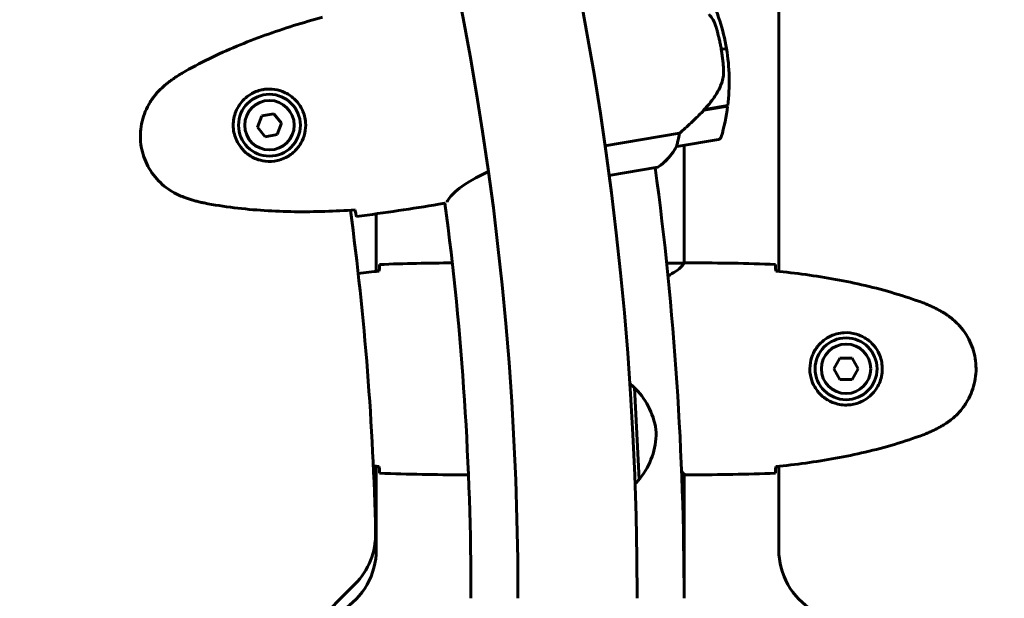
# Model space of a CAD drawing. Units: millimetres. Extents: x 3281 to 12435, y -1448 to 12609.
# Drawn here: x 8752 to 9031, y 4823 to 4987 of the extents above; entities that cross this region are included whole.
import ezdxf

# ---------------------------------------------------------------- set-up
doc = ezdxf.new("R2010")
doc.units = ezdxf.units.MM
doc.header["$LTSCALE"] = 50
doc.layers.add('Widoczne (ISO)', color=7, linetype='Continuous', lineweight=60)
doc.layers.add('Wymiar (ISO)', color=7, linetype='Continuous', lineweight=18, true_color=0x00803f)
doc.styles.add('Tekst etykiety (ISO)', font='tahoma.ttf')
doc.dimstyles.new('Domyślne (ISO)', dxfattribs={"dimscale": 50, "dimtxt": 3.5, "dimasz": 2.5, "dimexe": 3.175, "dimexo": 0, "dimgap": 0.762, "dimtad": 1, "dimtoh": 1, "dimdec": 0, "dimrnd": 1e-08, "dimzin": 0, "dimtxsty": 'Tekst etykiety (ISO)', "dimcen": 0.09, "dimdle": 10, "dimclrd": 256, "dimclre": 256, "dimclrt": 256, "dimadec": 0, "dimazin": 0, "dimtfac": 0.714286, "dimtdec": 0, "dimtmove": 0, "dimatfit": 3, "dimfxl": 0, "dimtolj": 1, "dimtzin": 0, "dimlwd": -1, "dimlwe": -1, "dimarcsym": 0})

# ---------------------------------------------------------------- blocks, each defined once
blk = doc.blocks.new('*D6')
at = {"layer": 'Defpoints', "color": 0, "transparency": 16777216}
for p in [(9272.43, 6965.64), (8834.58, 3701.14), (12276.66, 3701.14)]:
    blk.add_point(p, dxfattribs=at)
at = {"layer": 'Wymiar (ISO)', "transparency": 16777216}
for p, q in [((9272.43, 6965.64), (12435.41, 6965.64)), ((12276.66, 6840.64), (12276.66, 3826.14)), ((8834.58, 3701.14), (12435.41, 3701.14))]:
    blk.add_line(p, q, dxfattribs=at)
for points in [[(12255.83, 6840.64), (12297.49, 6840.64), (12276.66, 6965.64)], [(12255.83, 3826.14), (12297.49, 3826.14), (12276.66, 3701.14)]]:
    blk.add_solid(points, dxfattribs=at)
at = {"layer": 'Wymiar (ISO)', "transparency": 16777216, "insert": (12056.27, 5333.39), "char_height": 175, "attachment_point": 2, "rotation": 90, "style": 'Tekst etykiety (ISO)'}
blk.add_mtext('\\A1;3264', dxfattribs=at)

msp = doc.modelspace()

# ---------------------------------------------------------------- linework, layer by layer
at = {"layer": 'Widoczne (ISO)'}
for p, q in [((8966.68, 5680.04), (8966.68, 4915.24)), ((8951.89, 4978.36), (8950.41, 4978.11)), ((8950.41, 4978.11), (8951.89, 4978.36)), ((8823.76, 4959.88), (8820.35, 4959.31)), ((8825.97, 4957.21), (8823.76, 4959.88)), ((8945.5, 4960.86), (8945.31, 4960.83)), ((8945.39, 4960.9), (8945.4, 4960.84)), ((8952.22, 4961.99), (8945.5, 4960.86)), ((8945.55, 4961.06), (8945.58, 4960.87)), ((8952.24, 4962.19), (8945.56, 4961.07)), ((8946.27, 4960.99), (8946.24, 4961.19)), ((8946.52, 4961.23), (8946.55, 4961.04)), ((8946.76, 4961.27), (8946.79, 4961.08)), ((8947.12, 4961.13), (8947.08, 4961.33)), ((8947.19, 4961.35), (8947.23, 4961.15)), ((8820.35, 4959.31), (8819.13, 4956.06)), ((8824.76, 4953.96), (8825.97, 4957.21)), ((8819.13, 4956.06), (8821.34, 4953.39)), ((8938.59, 4954.34), (8917.42, 4950.78)), ((8821.34, 4953.39), (8824.76, 4953.96)), ((8937.79, 4950.64), (8949.62, 4952.63)), ((8939.88, 4950.99), (8939.88, 4917.55)), ((8918.58, 4942.44), (8932.45, 4944.77)), ((8870.47, 4934.26), (8872.2, 4934.55)), ((8852.78, 4915.24), (8852.78, 4931.54)), ((8939.82, 4917.54), (8934.94, 4917.54)), ((8942.17, 4917.64), (8940.42, 4917.64)), ((8983.99, 4890.64), (8982.26, 4887.64)), ((8987.46, 4890.64), (8983.99, 4890.64)), ((8989.19, 4887.64), (8987.46, 4890.64)), ((8982.26, 4887.64), (8983.99, 4884.64)), ((8987.46, 4884.64), (8989.19, 4887.64)), ((8983.99, 4884.64), (8987.46, 4884.64)), ((8927.19, 4856.33), (8925.85, 4882.3)), ((8852.78, 4836.39), (8852.78, 4860.04)), ((8966.68, 4860.04), (8966.68, 4836.39)), ((8877.28, 4857.64), (8878.86, 4857.64)), ((8939.2, 4857.91), (8939.59, 4857.91)), ((8939.88, 4857.79), (8939.88, 4822.64)), ((8942.17, 4857.64), (8940.42, 4857.64)), ((8790.58, 4770.49), (8846.72, 4826.63))]:
    msp.add_line(p, q, dxfattribs=at)
for centre, radius in [((8822.55, 4956.64), 8.75), ((8822.55, 4956.64), 7), ((8985.73, 4887.64), 8.75), ((8985.73, 4887.64), 7)]:
    msp.add_circle(centre, radius, dxfattribs=at)
for centre, radius, start, end in [((8024.73, 4822.64), 901.85, 0, 90), ((8024.73, 4822.64), 868.15, 0, 90), ((8896.55, 4969.06), 56.11, 9.5342, 26.1012), ((8896.55, 4969.06), 56.11, 352.9673, 9.5342), ((8896.55, 4969.06), 56.11, 343.7194, 352.7541), ((8949.45, 4953.61), 1, 279.5342, 343.7194), ((8923.61, 4958.11), 16, 303.5097, 332.1649), ((8923.61, 4958.11), 16, 305.517, 332.1649), ((8937.62, 4951.63), 1, 278.1166, 279.5342), ((8024.73, 4822.64), 915.15, 0, 7.66141), ((8024.73, 4822.64), 828.06, 1.2864, 7.62745), ((8024.73, 4822.64), 854.85, 0, 7.5231), ((8910.54, 4866.49), 22, 45.9198, 50.5495), ((8925.45, 4881.28), 1, 44.2878, 66.4953), ((8911.14, 4867.31), 21, 6.2567, 44.2878), ((8911.01, 4869.72), 21, 321.6386, 359.6697), ((8926.69, 4857.31), 1, 299.4311, 321.6386), ((8910.34, 4870.47), 22, 315.3769, 320.0065), ((8832.58, 4840.78), 20, 315, 1.2864), ((8832.78, 4836.39), 20, 300.8639, 0), ((8986.68, 4836.39), 20, 180, 239.1361)]:
    msp.add_arc(centre, radius, start, end, dxfattribs=at)
msp.add_ellipse((8943.9, 4961.25), major_axis=(-10.8, -10.75), ratio=0.085302, start_param=1.617054, end_param=1.638925, dxfattribs=at)
for points, knots in [([(8946.85, 4988.09), (8947.32, 4987.61), (8947.73, 4987.07), (8948.46, 4985.8), (8948.75, 4985.11), (8948.97, 4984.37)], [0, 0, 0, 0, 0.2223532, 0.2223532, 0.4551306, 0.4551306, 0.4551306, 0.4551306]), ([(8837.6, 4987.24), (8834.86, 4986.49), (8832.12, 4985.69), (8826.67, 4983.98), (8823.96, 4983.07), (8818.58, 4981.13), (8815.91, 4980.1), (8810.63, 4977.89), (8808.02, 4976.71), (8802.89, 4974.19), (8800.37, 4972.85), (8797.89, 4971.42)], [5.523572, 5.523572, 5.523572, 5.523572, 6.373336, 6.373336, 7.223204, 7.223204, 8.073072, 8.073072, 8.92294, 8.92294, 9.772808, 9.772808, 9.772808, 9.772808]), ([(8951.05, 4972.45), (8951.04, 4972.62), (8951.03, 4972.82), (8950.99, 4973.34), (8950.97, 4973.7), (8950.89, 4974.5), (8950.85, 4974.93), (8950.74, 4975.88), (8950.67, 4976.38), (8950.54, 4977.3), (8950.48, 4977.71), (8950.41, 4978.11), (8950.37, 4978.38), (8950.32, 4978.64), (8950.19, 4979.32), (8950.11, 4979.73), (8949.99, 4980.32), (8949.95, 4980.53), (8949.82, 4981.11), (8949.74, 4981.45), (8949.6, 4982.03), (8949.54, 4982.28), (8949.39, 4982.85), (8949.31, 4983.15), (8949.17, 4983.67), (8949.11, 4983.9), (8949.02, 4984.19), (8948.99, 4984.28), (8948.97, 4984.37)], [6.914575, 6.914575, 6.914575, 6.914575, 7.025602, 7.025602, 7.185634, 7.185634, 7.334276, 7.334276, 7.470354, 7.470354, 7.570079, 7.570079, 7.570079, 7.635772, 7.635772, 7.74088, 7.74088, 7.801274, 7.801274, 7.91791, 7.91791, 8.016058, 8.016058, 8.170389, 8.170389, 8.327265, 8.327265, 8.406835, 8.406835, 8.406835, 8.406835]), ([(8797.89, 4971.42), (8797.55, 4971.22), (8797.2, 4971.01), (8796.52, 4970.58), (8796.18, 4970.36), (8795.52, 4969.9), (8795.19, 4969.67), (8794.54, 4969.2), (8794.22, 4968.96), (8793.59, 4968.46), (8793.28, 4968.21), (8792.97, 4967.96)], [0, 0, 0, 0, 0.1171077, 0.1171077, 0.2342154, 0.2342154, 0.351323, 0.351323, 0.4684307, 0.4684307, 0.5855384, 0.5855384, 0.5855384, 0.5855384]), ([(8950.39, 4968.23), (8950.5, 4968.48), (8950.6, 4968.75), (8950.76, 4969.29), (8950.83, 4969.57), (8950.95, 4970.13), (8950.99, 4970.41), (8951.05, 4970.99), (8951.07, 4971.28), (8951.08, 4971.87), (8951.07, 4972.16), (8951.05, 4972.45)], [0, 0, 0, 0, 0.0831461, 0.0831461, 0.1662923, 0.1662923, 0.2494384, 0.2494384, 0.3325845, 0.3325845, 0.4157306, 0.4157306, 0.4157306, 0.4157306]), ([(8945.55, 4961.06), (8945.97, 4961.49), (8946.37, 4961.92), (8947.14, 4962.82), (8947.51, 4963.29), (8948.2, 4964.23), (8948.52, 4964.71), (8949.13, 4965.69), (8949.41, 4966.18), (8949.94, 4967.2), (8950.18, 4967.71), (8950.39, 4968.23)], [0, 0, 0, 0, 0.1751235, 0.1751235, 0.3502469, 0.3502469, 0.5253704, 0.5253704, 0.7004938, 0.7004938, 0.8756173, 0.8756173, 0.8756173, 0.8756173]), ([(8792.97, 4967.96), (8792.13, 4967.27), (8791.34, 4966.5), (8789.94, 4964.9), (8789.33, 4964.06), (8788.26, 4962.34), (8787.8, 4961.44), (8787.04, 4959.6), (8786.74, 4958.66), (8786.29, 4956.75), (8786.14, 4955.79), (8786, 4953.85), (8786.01, 4952.88), (8786.19, 4950.95), (8786.35, 4950), (8786.83, 4948.14), (8787.14, 4947.22), (8787.91, 4945.44), (8788.37, 4944.58), (8789.41, 4942.95), (8790, 4942.17), (8791.31, 4940.71), (8792.03, 4940.03), (8793.56, 4938.77), (8794.39, 4938.21), (8796.22, 4937.14), (8797.25, 4936.66), (8798.29, 4936.27)], [0, 0, 0, 0, 0.309737, 0.309737, 0.601073, 0.601073, 0.885288, 0.885288, 1.162586, 1.162586, 1.437627, 1.437627, 1.709863, 1.709863, 1.980965, 1.980965, 2.253779, 2.253779, 2.525671, 2.525671, 2.801201, 2.801201, 3.078831, 3.078831, 3.362527, 3.362527, 3.680704, 3.680704, 3.680704, 3.680704]), ([(8821.22, 4966.8), (8821.9, 4966.89), (8822.57, 4966.91), (8824.29, 4966.79), (8825.29, 4966.57), (8826.78, 4965.99), (8827.3, 4965.74), (8828.78, 4964.86), (8829.68, 4964.1), (8831, 4962.49), (8831.48, 4961.75), (8832.35, 4959.85), (8832.67, 4958.65), (8832.85, 4956.4), (8832.77, 4955.39), (8832.33, 4953.38), (8831.94, 4952.41), (8830.94, 4950.65), (8830.31, 4949.87), (8829.18, 4948.8), (8828.73, 4948.44), (8827.78, 4947.8), (8827.28, 4947.52), (8826.14, 4947.01), (8825.49, 4946.79), (8823.71, 4946.39), (8822.52, 4946.31), (8820.46, 4946.56), (8819.63, 4946.77), (8817.76, 4947.5), (8816.77, 4948.1), (8815.18, 4949.45), (8814.55, 4950.17), (8813.29, 4952.04), (8812.77, 4953.3), (8812.24, 4955.89), (8812.23, 4957.27), (8812.74, 4959.89), (8813.27, 4961.18), (8814.83, 4963.54), (8815.94, 4964.61), (8818.18, 4965.98), (8819.26, 4966.4), (8820.62, 4966.71), (8820.92, 4966.76), (8821.22, 4966.8)], [-6.909916, -6.909916, -6.909916, -6.909916, -6.678187, -6.678187, -6.307421, -6.307421, -6.099272, -6.099272, -5.691755, -5.691755, -5.410793, -5.410793, -5.04443, -5.04443, -4.733913, -4.733913, -4.389128, -4.389128, -4.031248, -4.031248, -3.824879, -3.824879, -3.618512, -3.618512, -3.383004, -3.383004, -3.001582, -3.001582, -2.738223, -2.738223, -2.395647, -2.395647, -2.112934, -2.112934, -1.715272, -1.715272, -1.315068, -1.315068, -0.909692, -0.909692, -0.460238, -0.460238, -0.101058, -0.101058, 0, 0, 0, 0]), ([(8938.59, 4954.34), (8938.86, 4954.58), (8939.15, 4954.84), (8940.45, 4956.02), (8941.56, 4957.05), (8943.63, 4959.02), (8944.58, 4959.94), (8945.5, 4960.86)], [-2.553905, -2.553905, -2.553905, -2.553905, -2.410923, -2.410923, -1.933986, -1.933986, -1.54469, -1.54469, -1.54469, -1.54469]), ([(8937.89, 4951.23), (8938, 4951.58), (8938.13, 4952.01), (8938.38, 4953.04), (8938.5, 4953.67), (8938.59, 4954.34)], [0, 0, 0, 0, 0.2028161, 0.2028161, 0.4461333, 0.4461333, 0.4461333, 0.4461333]), ([(8937.76, 4950.64), (8937.76, 4950.64), (8937.76, 4950.64), (8937.75, 4950.64), (8937.74, 4950.66), (8937.75, 4950.76), (8937.77, 4950.82), (8937.81, 4950.99), (8937.84, 4951.1), (8937.89, 4951.23)], [0, 0, 0, 0, 0.0892681, 0.0892681, 0.2434802, 0.2434802, 0.344433, 0.344433, 0.4329441, 0.4329441, 0.4329441, 0.4329441]), ([(8872.82, 4934.87), (8872.89, 4935.05), (8873.02, 4935.35), (8873.57, 4936.19), (8874.02, 4936.75), (8875.95, 4938.59), (8877.77, 4939.92), (8881.29, 4941.94), (8882.79, 4942.69), (8884.43, 4943.41)], [0.624227, 0.624227, 0.624227, 0.624227, 1.335665, 1.335665, 2.108644, 2.108644, 3.44936, 3.44936, 4.251517, 4.251517, 4.251517, 4.251517]), ([(8798.29, 4936.27), (8798.67, 4936.13), (8799.04, 4936), (8799.8, 4935.74), (8800.18, 4935.61), (8800.95, 4935.38), (8801.34, 4935.27), (8802.11, 4935.05), (8802.5, 4934.95), (8803.29, 4934.77), (8803.68, 4934.69), (8804.08, 4934.61)], [0, 0, 0, 0, 0.1171077, 0.1171077, 0.2342154, 0.2342154, 0.351323, 0.351323, 0.4684307, 0.4684307, 0.5855384, 0.5855384, 0.5855384, 0.5855384]), ([(8804.08, 4934.61), (8806.88, 4934.06), (8809.71, 4933.62), (8815.38, 4932.92), (8818.23, 4932.66), (8823.94, 4932.29), (8826.8, 4932.19), (8832.52, 4932.11), (8835.38, 4932.14), (8841.09, 4932.31), (8843.93, 4932.44), (8846.77, 4932.63)], [0, 0, 0, 0, 0.849868, 0.849868, 1.699736, 1.699736, 2.549604, 2.549604, 3.399472, 3.399472, 4.249236, 4.249236, 4.249236, 4.249236]), ([(8847.17, 4930.82), (8847.11, 4931.04), (8847.04, 4931.35), (8846.92, 4931.93), (8846.87, 4932.14), (8846.82, 4932.37)], [34.7828406, 34.7828406, 34.7828406, 34.7828406, 35.3783959, 35.3783959, 35.6691337, 35.6691337, 35.6691337, 35.6691337]), ([(8872.23, 4934.56), (8872.22, 4934.56), (8872.21, 4934.56), (8872.2, 4934.55), (8872.2, 4934.55), (8872.2, 4934.55)], [3.12010396, 3.12010396, 3.12010396, 3.12010396, 3.13471866, 3.13471866, 3.13638501, 3.13638501, 3.13638501, 3.13638501]), ([(8853.73, 4917.17), (8853.71, 4916.94), (8853.69, 4916.63), (8853.66, 4916.04), (8853.65, 4915.82), (8853.64, 4915.59)], [34.7828406, 34.7828406, 34.7828406, 34.7828406, 35.3783959, 35.3783959, 35.6691337, 35.6691337, 35.6691337, 35.6691337]), ([(8939.82, 4917.54), (8939.73, 4917.4), (8939.57, 4917.08), (8938.8, 4916.25), (8938.26, 4915.77), (8936.85, 4914.81), (8936.12, 4914.39), (8935.31, 4913.97)], [0.437394, 0.437394, 0.437394, 0.437394, 1.335665, 1.335665, 2.108644, 2.108644, 2.689741, 2.689741, 2.689741, 2.689741]), ([(8939.82, 4917.54), (8940.09, 4917.6), (8940.29, 4917.64), (8940.42, 4917.64), (8940.42, 4917.64), (8940.42, 4917.64)], [2.9230718, 2.9230718, 2.9230718, 2.9230718, 3.1347187, 3.1347187, 3.136385, 3.136385, 3.136385, 3.136385]), ([(8965.73, 4917.17), (8965.74, 4916.94), (8965.76, 4916.63), (8965.79, 4916.04), (8965.8, 4915.82), (8965.81, 4915.59)], [34.7828406, 34.7828406, 34.7828406, 34.7828406, 35.3783959, 35.3783959, 35.6691337, 35.6691337, 35.6691337, 35.6691337]), ([(9007.59, 4906.3), (9004.92, 4907.3), (9002.2, 4908.2), (8996.73, 4909.84), (8993.96, 4910.57), (8988.39, 4911.87), (8985.59, 4912.45), (8979.96, 4913.47), (8977.13, 4913.92), (8971.47, 4914.7), (8968.65, 4915.04), (8965.82, 4915.33)], [0, 0, 0, 0, 0.849868, 0.849868, 1.699736, 1.699736, 2.549604, 2.549604, 3.399472, 3.399472, 4.249236, 4.249236, 4.249236, 4.249236]), ([(9013.02, 4903.7), (9012.68, 4903.9), (9012.33, 4904.1), (9011.62, 4904.48), (9011.27, 4904.66), (9010.55, 4905.02), (9010.19, 4905.2), (9009.46, 4905.53), (9009.09, 4905.7), (9008.35, 4906.01), (9007.97, 4906.16), (9007.59, 4906.3)], [0, 0, 0, 0, 0.1171077, 0.1171077, 0.2342154, 0.2342154, 0.351323, 0.351323, 0.4684307, 0.4684307, 0.5855384, 0.5855384, 0.5855384, 0.5855384]), ([(9013.02, 4871.57), (9013.96, 4872.11), (9014.87, 4872.73), (9016.51, 4874.09), (9017.26, 4874.81), (9018.6, 4876.33), (9019.2, 4877.14), (9020.26, 4878.83), (9020.71, 4879.71), (9021.47, 4881.51), (9021.77, 4882.44), (9022.23, 4884.33), (9022.38, 4885.29), (9022.53, 4887.22), (9022.52, 4888.18), (9022.36, 4890.1), (9022.21, 4891.06), (9021.74, 4892.94), (9021.43, 4893.86), (9020.67, 4895.64), (9020.22, 4896.51), (9019.17, 4898.17), (9018.58, 4898.96), (9017.27, 4900.45), (9016.55, 4901.15), (9014.92, 4902.5), (9013.99, 4903.15), (9013.02, 4903.7)], [0, 0, 0, 0, 0.309737, 0.309737, 0.601073, 0.601073, 0.885288, 0.885288, 1.162586, 1.162586, 1.437627, 1.437627, 1.709863, 1.709863, 1.980965, 1.980965, 2.253779, 2.253779, 2.525671, 2.525671, 2.801201, 2.801201, 3.078831, 3.078831, 3.362527, 3.362527, 3.680704, 3.680704, 3.680704, 3.680704]), ([(8985.36, 4877.39), (8984.67, 4877.42), (8984, 4877.51), (8982.33, 4877.91), (8981.38, 4878.3), (8980.01, 4879.11), (8979.53, 4879.45), (8978.22, 4880.56), (8977.46, 4881.45), (8976.42, 4883.26), (8976.07, 4884.07), (8975.52, 4886.09), (8975.41, 4887.33), (8975.61, 4889.57), (8975.85, 4890.56), (8976.62, 4892.47), (8977.16, 4893.36), (8978.45, 4894.93), (8979.19, 4895.6), (8980.49, 4896.46), (8980.99, 4896.74), (8982.03, 4897.21), (8982.57, 4897.41), (8983.78, 4897.72), (8984.45, 4897.83), (8986.28, 4897.93), (8987.47, 4897.81), (8989.45, 4897.22), (8990.24, 4896.88), (8991.96, 4895.85), (8992.84, 4895.1), (8994.18, 4893.5), (8994.69, 4892.69), (8995.62, 4890.63), (8995.92, 4889.3), (8996.01, 4886.66), (8995.79, 4885.3), (8994.86, 4882.8), (8994.13, 4881.62), (8992.2, 4879.55), (8990.92, 4878.68), (8988.48, 4877.69), (8987.35, 4877.46), (8985.96, 4877.38), (8985.65, 4877.38), (8985.36, 4877.39)], [-6.909916, -6.909916, -6.909916, -6.909916, -6.678187, -6.678187, -6.307421, -6.307421, -6.099272, -6.099272, -5.691755, -5.691755, -5.410793, -5.410793, -5.04443, -5.04443, -4.733913, -4.733913, -4.389128, -4.389128, -4.031248, -4.031248, -3.824879, -3.824879, -3.618512, -3.618512, -3.383004, -3.383004, -3.001582, -3.001582, -2.738223, -2.738223, -2.395647, -2.395647, -2.112934, -2.112934, -1.715272, -1.715272, -1.315068, -1.315068, -0.909692, -0.909692, -0.460238, -0.460238, -0.101058, -0.101058, 0, 0, 0, 0]), ([(9007.59, 4868.97), (9007.97, 4869.11), (9008.35, 4869.26), (9009.09, 4869.58), (9009.46, 4869.74), (9010.19, 4870.07), (9010.55, 4870.25), (9011.27, 4870.61), (9011.62, 4870.79), (9012.33, 4871.17), (9012.68, 4871.37), (9013.02, 4871.57)], [0, 0, 0, 0, 0.1171077, 0.1171077, 0.2342154, 0.2342154, 0.351323, 0.351323, 0.4684307, 0.4684307, 0.5855384, 0.5855384, 0.5855384, 0.5855384]), ([(8965.82, 4859.95), (8968.65, 4860.24), (8971.47, 4860.57), (8977.13, 4861.35), (8979.96, 4861.8), (8985.59, 4862.82), (8988.39, 4863.4), (8993.96, 4864.71), (8996.73, 4865.43), (9002.2, 4867.07), (9004.92, 4867.97), (9007.59, 4868.97)], [5.523572, 5.523572, 5.523572, 5.523572, 6.373336, 6.373336, 7.223204, 7.223204, 8.073072, 8.073072, 8.92294, 8.92294, 9.772808, 9.772808, 9.772808, 9.772808]), ([(8853.64, 4859.68), (8853.65, 4859.45), (8853.66, 4859.23), (8853.69, 4858.64), (8853.71, 4858.33), (8853.73, 4858.1)], [9.0036319, 9.0036319, 9.0036319, 9.0036319, 9.2941564, 9.2941564, 9.8897117, 9.8897117, 9.8897117, 9.8897117]), ([(8965.81, 4859.68), (8965.8, 4859.45), (8965.79, 4859.23), (8965.76, 4858.64), (8965.74, 4858.33), (8965.73, 4858.1)], [9.0036319, 9.0036319, 9.0036319, 9.0036319, 9.2941564, 9.2941564, 9.8897117, 9.8897117, 9.8897117, 9.8897117]), ([(8939.51, 4857.91), (8939.58, 4857.89), (8939.65, 4857.86), (8939.8, 4857.81), (8939.87, 4857.79), (8940, 4857.74), (8940.06, 4857.72), (8940.15, 4857.69), (8940.19, 4857.68), (8940.25, 4857.66), (8940.27, 4857.66), (8940.31, 4857.65), (8940.32, 4857.64), (8940.42, 4857.64)], [9.0270792, 9.0270792, 9.0270792, 9.0270792, 9.1268237, 9.1268237, 9.259591, 9.259591, 9.3923584, 9.3923584, 9.5251257, 9.5251257, 9.5915094, 9.5915094, 9.6578931, 9.6578931, 9.6578931, 9.6578931]), ([(8939.61, 4857.91), (8939.61, 4857.91), (8939.61, 4857.91), (8939.62, 4857.91), (8939.62, 4857.92), (8939.63, 4857.92), (8939.64, 4857.92), (8939.66, 4857.92), (8939.67, 4857.93), (8939.69, 4857.94), (8939.69, 4857.95), (8939.68, 4857.96), (8939.68, 4857.96), (8939.68, 4857.96)], [-0.6769435, -0.6769435, -0.6769435, -0.6769435, -0.6754271, -0.6754271, -0.6691157, -0.6691157, -0.6591481, -0.6591481, -0.6186601, -0.6186601, -0.5430404, -0.5430404, -0.5428072, -0.5428072, -0.5428072, -0.5428072]), ([(8939.88, 4857.72), (8940.12, 4857.66), (8940.3, 4857.64), (8940.42, 4857.64), (8940.42, 4857.64), (8940.42, 4857.64)], [2.936644, 2.936644, 2.936644, 2.936644, 3.1347187, 3.1347187, 3.136385, 3.136385, 3.136385, 3.136385])]:
    msp.add_open_spline(points, degree=3, knots=knots, dxfattribs=at)
for points in [[(8846.82, 4932.37), (8846.8, 4932.46), (8846.78, 4932.56), (8846.76, 4932.65)], [(8870.47, 4934.26), (8863.09, 4933.02), (8855.21, 4931.78), (8847.17, 4930.82)], [(8847.17, 4930.82), (8855.21, 4931.78), (8863.09, 4933.02), (8870.47, 4934.26)], [(8847.66, 4914.64), (8849.65, 4914.89), (8851.64, 4915.12), (8853.63, 4915.33)], [(8853.64, 4915.59), (8853.64, 4915.49), (8853.64, 4915.4), (8853.63, 4915.3)], [(8874.28, 4917.63), (8867.68, 4917.61), (8860.75, 4917.5), (8853.73, 4917.17)], [(8853.73, 4917.17), (8860.75, 4917.5), (8867.68, 4917.61), (8874.28, 4917.63)], [(8942.17, 4917.64), (8949.66, 4917.64), (8957.63, 4917.56), (8965.73, 4917.17)], [(8965.73, 4917.17), (8957.63, 4917.56), (8949.66, 4917.64), (8942.17, 4917.64)], [(8965.81, 4915.59), (8965.81, 4915.49), (8965.82, 4915.4), (8965.82, 4915.3)], [(8853.63, 4859.95), (8853.07, 4860), (8852.5, 4860.06), (8851.94, 4860.13)], [(8853.63, 4859.98), (8853.64, 4859.87), (8853.64, 4859.78), (8853.64, 4859.68)], [(8965.82, 4859.98), (8965.82, 4859.87), (8965.81, 4859.78), (8965.81, 4859.68)], [(8853.73, 4858.1), (8861.82, 4857.72), (8869.79, 4857.64), (8877.28, 4857.64)], [(8877.28, 4857.64), (8869.79, 4857.64), (8861.82, 4857.72), (8853.73, 4858.1)], [(8939.17, 4858.62), (8939.42, 4858.35), (8939.58, 4858.13), (8939.68, 4857.96)], [(8939.61, 4857.91), (8939.6, 4857.91), (8939.59, 4857.91), (8939.59, 4857.91)], [(8965.73, 4858.1), (8957.63, 4857.72), (8949.66, 4857.64), (8942.17, 4857.64)], [(8942.17, 4857.64), (8949.66, 4857.64), (8957.63, 4857.72), (8965.73, 4858.1)]]:
    msp.add_open_spline(points, degree=3, dxfattribs=at)

# ---------------------------------------------------------------- dimensions: what is measured, and where the dimension line sits
at = {"layer": 'Wymiar (ISO)'}
dim = msp.add_linear_dim(base=(12276.6594, 3701.143), p1=(9272.4255, 6965.6358), p2=(8834.5819, 3701.143), angle=90, dimstyle='Domyślne (ISO)', override={"dimtoh": 0, "dimdec": 0, "dimtp": 0, "dimtm": 0, "dimtdec": 0, "dimtofl": 0, "dimatfit": 1}, dxfattribs=at)
dim.commit()
dim.dimension.update_dxf_attribs({"geometry": '*D6', "text_midpoint": (12276.6594, 5333.3894), "dimtype": 160})

doc.saveas('drawing.dxf')
